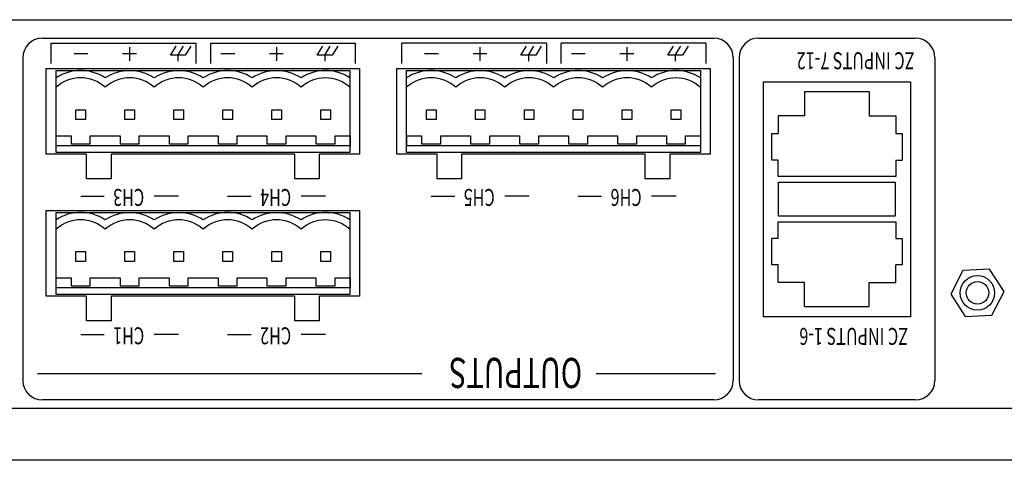
# Model space of a CAD drawing. Extents: x -350 to 550, y -534 to 804.
# Drawn here: x 10 to 110, y 230 to 275 of the extents above; entities that cross this region are included whole.
import ezdxf
from ezdxf.enums import TextEntityAlignment as Align

# ---------------------------------------------------------------- set-up
doc = ezdxf.new("R2010")
doc.units = 0
doc.header["$LTSCALE"] = 25.4
doc.layers.add('DATA', color=7, linetype='CONTINUOUS')
doc.styles.get("Standard").update_dxf_attribs({"font": 'txt', "bigfont": 'BIGFONT.SHX'})

msp = doc.modelspace()

# ---------------------------------------------------------------- linework, layer by layer
at = {"layer": 'DATA', "color": 7, "linetype": 'CONTINUOUS'}
for p, q in [((12.02, 273.12), (80.56, 273.12)), ((12.93, 270.51), (12.93, 272.61)), ((12.93, 272.61), (27.68, 272.61)), ((27.7, 272.61), (27.7, 270.51)), ((29.2, 270.51), (29.2, 272.61)), ((29.2, 272.61), (43.96, 272.61)), ((43.96, 272.61), (43.96, 270.51)), ((48.72, 270.51), (48.72, 272.61)), ((63.48, 272.61), (48.72, 272.61)), ((63.48, 272.61), (63.48, 270.51)), ((64.98, 270.51), (64.98, 272.61)), ((79.75, 272.61), (64.98, 272.61)), ((79.75, 272.61), (79.75, 270.51)), ((85.15, 273.12), (101.15, 273.12)), ((16.66, 271.5), (15.25, 271.5)), ((21.61, 271.5), (20.2, 271.5)), ((20.91, 272.2), (20.91, 270.79)), ((25.85, 271.37), (26.41, 272.28)), ((31.66, 271.5), (30.25, 271.5)), ((36.61, 271.5), (35.2, 271.5)), ((35.91, 272.2), (35.91, 270.79)), ((40.85, 271.37), (41.41, 272.28)), ((52.45, 271.5), (51.04, 271.5)), ((57.4, 271.5), (55.99, 271.5)), ((56.7, 272.2), (56.7, 270.79)), ((61.64, 271.37), (62.2, 272.28)), ((67.45, 271.5), (66.04, 271.5)), ((72.4, 271.5), (70.99, 271.5)), ((71.7, 272.2), (71.7, 270.79)), ((76.64, 271.37), (77.2, 272.28)), ((10.02, 271.12), (10.02, 238.16)), ((25.85, 271.37), (25.85, 270.77)), ((40.85, 271.37), (40.85, 270.77)), ((61.64, 271.37), (61.64, 270.77)), ((76.64, 271.37), (76.64, 270.77)), ((82.56, 271.12), (82.56, 238.16)), ((83.15, 271.12), (83.15, 238.16)), ((103.15, 271.12), (103.15, 238.16)), ((85.65, 268.67), (100.65, 268.67)), ((85.65, 256.67), (85.65, 268.67)), ((100.65, 268.67), (100.65, 256.67)), ((96.45, 267.62), (89.85, 267.62)), ((89.85, 267.62), (89.85, 265.17)), ((96.45, 267.62), (96.45, 265.17)), ((87.15, 265.17), (87.15, 263.37)), ((89.85, 265.17), (87.15, 265.17)), ((96.45, 265.17), (99.15, 265.17)), ((99.15, 265.17), (99.15, 263.37)), ((86.5, 260.67), (86.5, 263.37)), ((86.5, 263.37), (87.15, 263.37)), ((99.15, 263.37), (99.8, 263.37)), ((99.8, 263.37), (99.8, 260.67)), ((43.43, 262.12), (13.43, 262.12)), ((79.22, 262.12), (49.22, 262.12)), ((87.15, 260.67), (86.5, 260.67)), ((87.15, 258.97), (87.15, 260.67)), ((99.15, 260.67), (99.15, 258.97)), ((99.15, 260.67), (99.8, 260.67)), ((99.15, 258.97), (87.15, 258.97)), ((87.19, 254.92), (87.19, 258.42)), ((87.19, 258.42), (99.09, 258.42)), ((99.09, 258.42), (99.09, 254.92)), ((15.93, 256.98), (18.33, 256.98)), ((25.93, 256.98), (23.43, 256.98)), ((30.93, 256.98), (33.33, 256.98)), ((40.93, 256.98), (38.43, 256.98)), ((51.72, 256.98), (54.12, 256.98)), ((61.72, 256.98), (59.22, 256.98)), ((66.72, 256.98), (69.12, 256.98)), ((76.72, 256.98), (74.22, 256.98)), ((85.65, 244.67), (85.65, 256.67)), ((100.65, 256.67), (100.65, 244.67)), ((87.15, 254.37), (99.15, 254.37)), ((87.15, 252.67), (87.15, 254.37)), ((99.09, 254.92), (87.19, 254.92)), ((99.15, 254.37), (99.15, 252.67)), ((87.15, 252.67), (86.5, 252.67)), ((86.5, 249.97), (86.5, 252.67)), ((99.15, 252.67), (99.8, 252.67)), ((99.8, 252.67), (99.8, 249.97)), ((87.15, 249.97), (86.5, 249.97)), ((87.15, 248.17), (87.15, 249.97)), ((99.15, 248.17), (99.15, 249.97)), ((99.8, 249.97), (99.15, 249.97)), ((43.43, 247.62), (13.43, 247.62)), ((89.85, 248.17), (87.15, 248.17)), ((89.85, 245.72), (89.85, 248.17)), ((96.45, 248.17), (99.15, 248.17)), ((96.45, 245.72), (96.45, 248.17)), ((89.85, 245.72), (96.45, 245.72)), ((100.65, 244.67), (85.65, 244.67)), ((15.93, 242.85), (18.33, 242.85)), ((25.93, 242.85), (23.43, 242.85)), ((30.93, 242.85), (33.33, 242.85)), ((40.93, 242.85), (38.43, 242.85)), ((11.53, 238.86), (50.76, 238.86)), ((68.56, 238.86), (80.73, 238.86)), ((195.7, 235.3), (-231.7, 235.3)), ((80.56, 236.16), (12.02, 236.16)), ((101.15, 236.16), (85.15, 236.16))]:
    msp.add_line(p, q, dxfattribs=at)
for points in [[(-260, 275), (223, 275), (223, 230), (-260, 230)], [(106.25, 244.68), (108.97, 244.82), (110.21, 247.24), (108.73, 249.53), (106.01, 249.39), (104.77, 246.97)]]:
    msp.add_lwpolyline(points, close=True, dxfattribs=at)
at = {"layer": 'DATA', "color": 7, "linetype": 'CONTINUOUS', "flags": 128}
for points in [[(27.17, 272.28), (26.6, 271.37), (25.1, 271.37), (25.66, 272.28)], [(42.17, 272.28), (41.6, 271.37), (40.09, 271.37), (40.66, 272.28)], [(62.96, 272.28), (62.39, 271.37), (60.88, 271.37), (61.45, 272.28)], [(77.96, 272.28), (77.39, 271.37), (75.88, 271.37), (76.45, 272.28)]]:
    msp.add_lwpolyline(points, dxfattribs=at)
for points in [[(12.41, 270), (44.41, 270), (44.41, 261.25), (40.28, 261.25), (40.28, 258.75), (37.78, 258.75), (37.78, 261.25), (19.03, 261.25), (19.03, 258.75), (16.53, 258.75), (16.53, 261.25), (12.41, 261.25), (12.41, 270)], [(43.41, 261.44), (13.41, 261.44), (13.41, 269.8), (43.41, 269.8), (43.41, 261.44)], [(48.2, 270), (80.2, 270), (80.2, 261.25), (76.07, 261.25), (76.07, 258.75), (73.57, 258.75), (73.57, 261.25), (54.82, 261.25), (54.82, 258.75), (52.32, 258.75), (52.32, 261.25), (48.2, 261.25), (48.2, 270)], [(79.2, 261.44), (49.2, 261.44), (49.2, 269.8), (79.2, 269.8), (79.2, 261.44)], [(15.44, 265.81), (16.42, 265.81), (16.42, 264.82), (15.44, 264.82), (15.44, 265.81)], [(20.44, 265.81), (21.42, 265.81), (21.42, 264.82), (20.44, 264.82), (20.44, 265.81)], [(25.44, 265.81), (26.42, 265.81), (26.42, 264.82), (25.44, 264.82), (25.44, 265.81)], [(30.44, 265.81), (31.42, 265.81), (31.42, 264.82), (30.44, 264.82), (30.44, 265.81)], [(35.44, 265.81), (36.42, 265.81), (36.42, 264.82), (35.44, 264.82), (35.44, 265.81)], [(40.44, 265.81), (41.42, 265.81), (41.42, 264.82), (40.44, 264.82), (40.44, 265.81)], [(51.23, 265.81), (52.21, 265.81), (52.21, 264.82), (51.23, 264.82), (51.23, 265.81)], [(56.23, 265.81), (57.21, 265.81), (57.21, 264.82), (56.23, 264.82), (56.23, 265.81)], [(61.23, 265.81), (62.21, 265.81), (62.21, 264.82), (61.23, 264.82), (61.23, 265.81)], [(66.23, 265.81), (67.21, 265.81), (67.21, 264.82), (66.23, 264.82), (66.23, 265.81)], [(71.23, 265.81), (72.21, 265.81), (72.21, 264.82), (71.23, 264.82), (71.23, 265.81)], [(76.23, 265.81), (77.21, 265.81), (77.21, 264.82), (76.23, 264.82), (76.23, 265.81)], [(41.91, 262.31), (41.91, 263.15), (43.43, 263.15), (43.43, 262.12), (13.43, 262.12), (13.43, 263.15), (14.95, 263.15), (14.95, 262.31), (16.91, 262.31), (16.91, 263.15), (19.95, 263.15), (19.95, 262.31), (21.91, 262.31), (21.91, 263.15), (24.95, 263.15), (24.95, 262.31), (26.91, 262.31), (26.91, 263.15), (29.95, 263.15), (29.95, 262.31), (31.91, 262.31), (31.91, 263.15), (34.95, 263.15), (34.95, 262.31), (36.91, 262.31), (36.91, 263.15), (39.95, 263.15), (39.95, 262.31), (41.91, 262.31)], [(77.7, 262.31), (77.7, 263.15), (79.22, 263.15), (79.22, 262.12), (49.22, 262.12), (49.22, 263.15), (50.73, 263.15), (50.73, 262.31), (52.7, 262.31), (52.7, 263.15), (55.73, 263.15), (55.73, 262.31), (57.7, 262.31), (57.7, 263.15), (60.73, 263.15), (60.73, 262.31), (62.7, 262.31), (62.7, 263.15), (65.73, 263.15), (65.73, 262.31), (67.7, 262.31), (67.7, 263.15), (70.73, 263.15), (70.73, 262.31), (72.7, 262.31), (72.7, 263.15), (75.73, 263.15), (75.73, 262.31), (77.7, 262.31)], [(12.41, 255.5), (44.41, 255.5), (44.41, 246.75), (40.28, 246.75), (40.28, 244.25), (37.78, 244.25), (37.78, 246.75), (19.03, 246.75), (19.03, 244.25), (16.53, 244.25), (16.53, 246.75), (12.41, 246.75), (12.41, 255.5)], [(43.41, 246.94), (13.41, 246.94), (13.41, 255.3), (43.41, 255.3), (43.41, 246.94)], [(15.44, 251.31), (16.42, 251.31), (16.42, 250.32), (15.44, 250.32), (15.44, 251.31)], [(20.44, 251.31), (21.42, 251.31), (21.42, 250.32), (20.44, 250.32), (20.44, 251.31)], [(25.44, 251.31), (26.42, 251.31), (26.42, 250.32), (25.44, 250.32), (25.44, 251.31)], [(30.44, 251.31), (31.42, 251.31), (31.42, 250.32), (30.44, 250.32), (30.44, 251.31)], [(35.44, 251.31), (36.42, 251.31), (36.42, 250.32), (35.44, 250.32), (35.44, 251.31)], [(40.44, 251.31), (41.42, 251.31), (41.42, 250.32), (40.44, 250.32), (40.44, 251.31)], [(41.91, 247.81), (41.91, 248.65), (43.43, 248.65), (43.43, 247.62), (13.43, 247.62), (13.43, 248.65), (14.95, 248.65), (14.95, 247.81), (16.91, 247.81), (16.91, 248.65), (19.95, 248.65), (19.95, 247.81), (21.91, 247.81), (21.91, 248.65), (24.95, 248.65), (24.95, 247.81), (26.91, 247.81), (26.91, 248.65), (29.95, 248.65), (29.95, 247.81), (31.91, 247.81), (31.91, 248.65), (34.95, 248.65), (34.95, 247.81), (36.91, 247.81), (36.91, 248.65), (39.95, 248.65), (39.95, 247.81), (41.91, 247.81)]]:
    msp.add_lwpolyline(points, close=True, dxfattribs=at)
at = {"layer": 'DATA', "color": 7, "linetype": 'CONTINUOUS'}
for radius in [1.76, 1.15]:
    msp.add_circle((107.49, 247.1), radius, dxfattribs=at)
for centre, radius, start, end in [((12.02, 271.12), 2, 90, 180), ((80.56, 271.12), 2, 0, 90), ((85.15, 271.12), 2, 90, 180), ((101.15, 271.12), 2, 0, 90), ((15.92, 265.22), 4.59, 56.8281, 123.1719), ((20.93, 265.25), 4.55, 56.6964, 123.3036), ((25.94, 265.22), 4.58, 56.7984, 123.2016), ((30.94, 265.28), 4.53, 56.5909, 123.4091), ((35.93, 265.25), 4.55, 56.6942, 123.3058), ((40.92, 265.29), 4.52, 56.5679, 123.4321), ((51.71, 265.22), 4.59, 56.8281, 123.1719), ((56.72, 265.25), 4.55, 56.6964, 123.3036), ((61.73, 265.22), 4.58, 56.7984, 123.2016), ((66.73, 265.28), 4.53, 56.5909, 123.4091), ((71.72, 265.25), 4.55, 56.6942, 123.3058), ((76.71, 265.29), 4.52, 56.5679, 123.4321), ((15.92, 265.29), 3.77, 48.2076, 131.7924), ((20.93, 265.32), 3.74, 48.0471, 131.9529), ((25.93, 265.32), 3.74, 48.0445, 131.9555), ((30.93, 265.32), 3.74, 48.0471, 131.9529), ((35.93, 265.32), 3.74, 48.0445, 131.9555), ((40.92, 265.34), 3.71, 47.8902, 132.1098), ((51.71, 265.29), 3.77, 48.2076, 131.7924), ((56.72, 265.32), 3.74, 48.0471, 131.9529), ((61.72, 265.32), 3.74, 48.0445, 131.9555), ((66.72, 265.32), 3.74, 48.0471, 131.9529), ((71.72, 265.32), 3.74, 48.0445, 131.9555), ((76.71, 265.34), 3.71, 47.8902, 132.1098), ((15.92, 250.72), 4.59, 56.8281, 123.1719), ((15.92, 250.79), 3.77, 48.2076, 131.7924), ((20.93, 250.75), 4.55, 56.6964, 123.3036), ((20.93, 250.82), 3.74, 48.0471, 131.9529), ((25.94, 250.72), 4.58, 56.7984, 123.2016), ((25.93, 250.82), 3.74, 48.0445, 131.9555), ((30.93, 250.82), 3.74, 48.0471, 131.9529), ((30.94, 250.78), 4.53, 56.5909, 123.4091), ((35.93, 250.75), 4.55, 56.6942, 123.3058), ((35.93, 250.82), 3.74, 48.0445, 131.9555), ((40.92, 250.79), 4.52, 56.5679, 123.4321), ((40.92, 250.84), 3.71, 47.8902, 132.1098), ((12.02, 238.16), 2, 180, 270), ((80.56, 238.16), 2, 270, 0), ((85.15, 238.16), 2, 180, 270), ((101.15, 238.16), 2, 270, 0)]:
    msp.add_arc(centre, radius, start, end, dxfattribs=at)

# ---------------------------------------------------------------- texts
at = {"layer": 'DATA', "color": 7, "width": 0.7}
for s, height, p in [('ZC INPUTS 7-12', 1.7314, (101.06, 269.94)), ('CH3', 1.731, (22.42, 255.98)), ('CH4', 1.731, (37.42, 255.98)), ('CH5', 1.731, (58.21, 255.98)), ('CH6', 1.731, (73.21, 255.98)), ('CH1', 1.731, (22.42, 241.85)), ('CH2', 1.731, (37.42, 241.85)), ('ZC INPUTS 1-6', 1.7314, (100.41, 241.79)), ('OUTPUTS', 3.078, (67.13, 237.38))]:
    msp.add_text(s, height=height, rotation=180, dxfattribs=at).set_placement(p, align=Align.TOP_LEFT)

doc.saveas('drawing.dxf')
